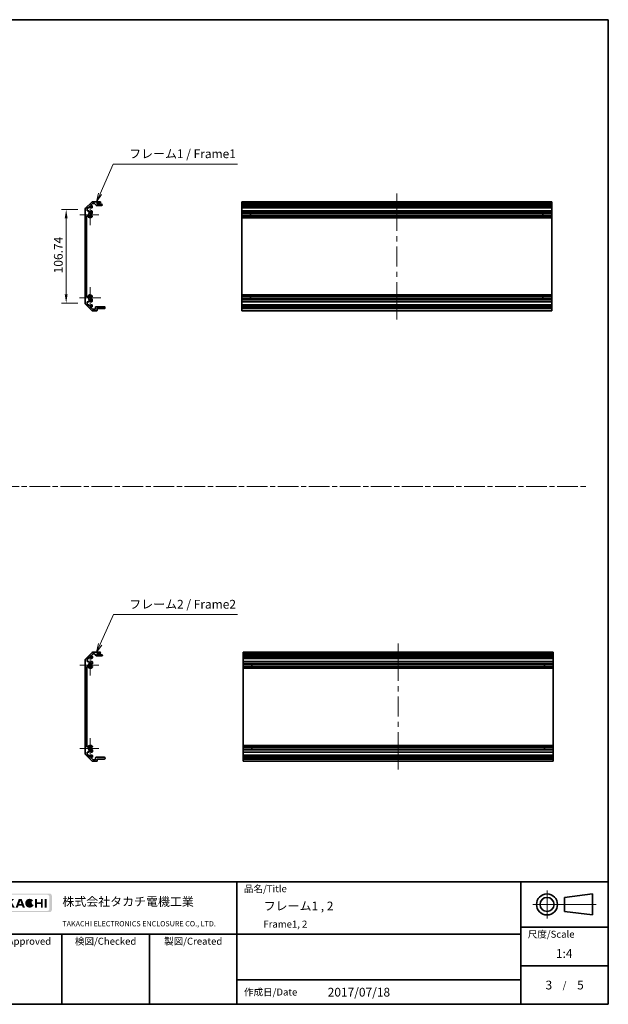
# Model space of a CAD drawing. Units: millimetres. Extents: x 0 to 10011, y -38 to 1686.
# Drawn here: x 5408 to 6081, y 0 to 1124 of the extents above; entities that cross this region are included whole.
import ezdxf
from ezdxf.enums import TextEntityAlignment as Align

# ---------------------------------------------------------------- set-up
doc = ezdxf.new("R2010")
doc.units = ezdxf.units.MM
doc.header["$LTSCALE"] = 5.5
doc.linetypes.add('CHAIN', pattern=[0.3543, 0.2362, -0.0295, 0.0591, -0.0295])
doc.layers.get('Defpoints').update_dxf_attribs({"lineweight": 25})
for name, color, linetype, lineweight in [('Border (ISO)', 7, 'Continuous', 35), ('Center Mark (ISO)', 131, 'Continuous', 18), ('Centerline (ISO)', 131, 'Continuous', 18), ('Dimension (ISO)', 7, 'Continuous', 18), ('Dimension (ISO) @ 1', 7, 'Continuous', 18), ('Hatch (ISO)', 1, 'Continuous', 18), ('Sketch Geometry (ISO)', 7, 'Continuous', 18), ('Symbol (ISO)', 7, 'Continuous', 18), ('Title (ISO)', 7, 'Continuous', 35), ('Visible (ISO)', 7, 'Continuous', 35), ('Visible Narrow (ISO)', 7, 'Continuous', 25)]:
    doc.layers.add(name, color=color, linetype=linetype, lineweight=lineweight)
doc.styles.add('Note Text (TK)', font='MS PGothic.ttf')
doc.styles.add('文字スタイル67', font='arial.ttf')
doc.dimstyles.new('Default - Method 1b (TK)', dxfattribs={"dimscale": 5.5, "dimtxt": 2.5, "dimasz": 2.5, "dimexe": 1, "dimexo": 1.5, "dimgap": 1, "dimtad": 1, "dimtoh": 1, "dimrnd": 1e-08, "dimdsep": 46, "dimtxsty": 'Note Text (TK)', "dimcen": 0.09, "dimdle": 5, "dimclrd": 100, "dimclre": 100, "dimclrt": 7, "dimadec": 1, "dimazin": 1, "dimtfac": 1, "dimtmove": 0, "dimatfit": 3, "dimfxl": 0, "dimtolj": 1, "dimlwd": -1, "dimlwe": -1, "dimarcsym": 0})

# ---------------------------------------------------------------- blocks, each defined once
blk = doc.blocks.new('図面枠 tk図枠')
at = {"layer": 'Border (ISO)'}
for p, q in [((14.5, 289), (405.5, 289)), ((14.5, 289), (14.5, 8)), ((405.5, 289), (405.5, 8)), ((14.5, 8), (405.5, 8))]:
    blk.add_line(p, q, dxfattribs=at)
blk = doc.blocks.new('表題欄 tk表題欄')
at = {"layer": 'Hatch (ISO)'}
h = blk.add_hatch(color=256, dxfattribs=at)
edge = h.paths.add_edge_path(flags=0)
edge.add_arc((95.58, 236.3), 0.596, 270, 360)
edge.add_line((96.17, 236.3), (96.17, 239.71))
edge.add_arc((95.58, 239.71), 0.596, 0, 90)
edge.add_line((95.58, 240.31), (79.14, 240.31))
edge.add_arc((79.14, 239.71), 0.596, 90, 180)
edge.add_line((78.54, 239.71), (78.54, 236.3))
edge.add_arc((79.14, 236.3), 0.596, 180, 270)
edge.add_line((79.14, 235.7), (95.58, 235.7))
edge = h.paths.add_edge_path()
edge.add_line((77.84, 239.96), (77.84, 236.05))
edge.add_arc((78.54, 236.05), 0.702, 180, 270)
edge.add_line((78.54, 235.35), (96.17, 235.35))
edge.add_arc((96.17, 236.05), 0.702, 270, 360)
edge.add_line((96.87, 236.05), (96.87, 239.96))
edge.add_arc((96.17, 239.96), 0.702, 0, 90)
edge.add_line((96.17, 240.66), (78.54, 240.66))
edge.add_arc((78.54, 239.96), 0.702, 90, 180)
for points in [[(79.07, 239.15), (79.07, 238.66), (79.92, 238.66), (79.92, 236.66), (80.51, 236.66), (80.51, 238.66), (81.36, 238.66), (81.36, 239.15)], [(85.68, 236.66), (84.94, 237.89), (84.42, 237.32), (84.42, 236.66), (83.9, 236.66), (83.9, 239.15), (84.42, 239.15), (84.42, 238.1), (85.39, 239.15), (86.11, 239.15), (85.32, 238.3), (86.3, 236.66)], [(92.09, 239.15), (92.09, 236.66), (92.61, 236.66), (92.61, 237.66), (93.77, 237.66), (93.77, 236.66), (94.29, 236.66), (94.29, 239.15), (93.77, 239.15), (93.77, 238.15), (92.61, 238.15), (92.61, 239.15)], [(94.84, 239.15), (94.84, 236.66), (95.36, 236.66), (95.36, 239.15)]]:
    blk.add_hatch(color=256, dxfattribs=at).paths.add_polyline_path(points)
h = blk.add_hatch(color=256, dxfattribs=at)
h.paths.add_polyline_path([(82.59, 237.71), (81.95, 237.71), (82.27, 238.58)], flags=0)
h.paths.add_polyline_path([(82.78, 237.2), (81.76, 237.2), (81.57, 236.66), (80.95, 236.66), (81.86, 239.15), (82.68, 239.15), (83.59, 236.66), (82.98, 236.66)])
h = blk.add_hatch(color=256, dxfattribs=at)
h.paths.add_polyline_path([(87.53, 237.71), (88.16, 237.71), (87.85, 238.58)], flags=0)
h.paths.add_polyline_path([(87.14, 236.66), (87.34, 237.2), (88.35, 237.2), (88.55, 236.66), (89.17, 236.66), (88.25, 239.15), (87.44, 239.15), (86.52, 236.66)])
h = blk.add_hatch(color=256, dxfattribs=at)
edge = h.paths.add_edge_path()
edge.add_arc((90.52, 237.9), 1.27, 38.5505, 336.582)
edge.add_line((91.69, 237.4), (91.17, 237.62))
edge.add_ellipse((90.52, 237.9), major_axis=(0, -0.8), ratio=0.867347, start_angle=124.651, end_angle=429.4109, ccw=False)
edge.add_line((91.09, 238.36), (91.52, 238.7))
at = {"layer": 'Title (ISO)'}
for p, q in [((74.71, 244.05), (255.71, 244.05)), ((74.71, 209.05), (74.71, 244.05)), ((149.71, 244.05), (149.71, 209.05)), ((230.71, 244.05), (230.71, 209.05)), ((255.71, 244.05), (255.71, 209.05)), ((243.21, 239.55), (251.21, 240.55)), ((243.21, 239.55), (243.21, 235.55)), ((251.21, 234.55), (251.21, 240.55)), ((243.21, 235.55), (251.21, 234.55)), ((230.71, 231.05), (255.71, 231.05)), ((74.71, 229.05), (230.71, 229.05)), ((99.71, 229.05), (99.71, 209.05)), ((124.71, 229.05), (124.71, 209.05)), ((230.71, 220.05), (255.71, 220.05)), ((149.71, 216.05), (230.71, 216.05)), ((255.71, 209.05), (74.71, 209.05))]:
    blk.add_line(p, q, dxfattribs=at)
at = {"layer": 'Title (ISO)', "color": 4, "linetype": 'CHAIN', "lineweight": 18, "ltscale": 8.88956}
blk.add_line((238.21, 241.55), (238.21, 233.55), dxfattribs=at)
at = {"layer": 'Title (ISO)', "color": 4, "linetype": 'CHAIN', "lineweight": 18, "ltscale": 20.001633}
blk.add_line((252.21, 237.55), (234.21, 237.55), dxfattribs=at)
at = {"layer": 'Title (ISO)'}
for radius in [3, 2]:
    blk.add_circle((238.21, 237.55), radius, dxfattribs=at)
at = {"layer": 'Title (ISO)', "color": 1, "char_height": 2, "line_spacing_factor": 1.5, "style": 'Note Text (TK)'}
for s, insert, width, attachment_point in [('\\fＭＳ Ｐゴシック|b0|i0;品名/Title', (151.71, 242.05), 13.0643, 4), ('\\fＭＳ Ｐゴシック|b0|i0;承認/Approved', (87.21, 227.05), 19.3216, 5), ('\\fＭＳ Ｐゴシック|b0|i0;検図/Checked', (112.21, 227.05), 18.3275, 5), ('\\fＭＳ Ｐゴシック|b0|i0;製図/Created', (137.21, 227.05), 17.4737, 5), ('\\fＭＳ Ｐゴシック|b0|i0;尺度/Scale', (232.71, 229.05), 14.3392, 4), ('\\fＭＳ Ｐゴシック|b0|i0;作成日/Date', (151.71, 212.55), 16.3977, 4)]:
    blk.add_mtext(s, dxfattribs=dict(at, insert=insert, width=width, attachment_point=attachment_point))
at = {"layer": 'Title (ISO)', "color": 7, "line_spacing_factor": 1.5, "style": 'Note Text (TK)'}
for s, insert, char_height, attachment_point in [('株式会社タカチ電機工業', (99.87, 238.05), 2.5, 4), ('\\fＭＳ Ｐゴシック|b0|i0;/', (243.21, 214.55), 2, 5)]:
    blk.add_mtext(s, dxfattribs=dict(at, insert=insert, char_height=char_height, attachment_point=attachment_point))
at = {"layer": 'Title (ISO)', "color": 7, "insert": (99.87, 232.05), "char_height": 1.4986, "width": 48.1688, "attachment_point": 4, "line_spacing_factor": 1.5, "style": 'Note Text (TK)'}
blk.add_mtext('\\fArial|b0|i0;TAKACHI ELECTRONICS ENCLOSURE CO., LTD.', dxfattribs=at)
at = {"layer": 'Title (ISO)', "color": 7}
for tag, p, height, style in [('<品名>_001', (157.03, 235.58), 2.5, 'Note Text (TK)'), ('<Title>_001', (157.44, 230.55), 2, '文字スタイル67'), ('作成日_001', (175.6, 211.26), 2.5, 'Note Text (TK)'), ('<ページ_No.>_001', (238.1, 213.3), 2.5, 'Note Text (TK)'), ('<総ページ数>_001', (246.8, 213.3), 2.5, 'Note Text (TK)')]:
    blk.add_attdef(tag, p, '', height=height, dxfattribs=dict(at, style=style))
at = {"layer": 'Title (ISO)', "color": 7, "style": 'Note Text (TK)'}
for tag, p in [('<尺度>', (243.21, 223.55)), ('<承認>', (87.21, 217.05))]:
    blk.add_attdef(tag, text='', height=2.5, dxfattribs=at).set_placement(p, align=Align.MIDDLE_CENTER)
blk = doc.blocks.new('引出線注記2')
at = {"layer": 'Symbol (ISO)', "color": 100}
for p, q in [((260.42, 239.3), (264.2, 247.76)), ((264.2, 247.76), (268.51, 247.76)), ((268.51, 247.76), (299.62, 247.76)), ((259.96, 239.51), (259.4, 237.02)), ((260.42, 239.3), (259.4, 237.02)), ((259.4, 237.02), (260.87, 239.1))]:
    blk.add_line(p, q, dxfattribs=at)
at = {"layer": 'Symbol (ISO)', "color": 7, "insert": (268.72, 248.7), "char_height": 2.5, "attachment_point": 7, "line_spacing_factor": 1.875, "style": 'Note Text (TK)'}
blk.add_mtext('フレーム1 / Frame1', dxfattribs=at)
blk = doc.blocks.new('*D52')
at = {"layer": 'Defpoints', "color": 0, "transparency": 16777216}
for p in [(5461.5, 907.3), (5483.1, 907.3), (5483.1, 800.5)]:
    blk.add_point(p, dxfattribs=at)
at = {"layer": 'Dimension (ISO)', "color": 100, "transparency": 16777216}
for p, q in [((5474.8, 907.3), (5456, 907.3)), ((5461.5, 810.5), (5461.5, 897.3)), ((5474.8, 800.5), (5456, 800.5))]:
    blk.add_line(p, q, dxfattribs=at)
for points in [[(5459.8, 897.3), (5463.1, 897.3), (5461.5, 907.3)], [(5459.8, 810.5), (5463.1, 810.5), (5461.5, 800.5)]]:
    blk.add_solid(points, dxfattribs=at)
at = {"layer": 'Dimension (ISO)', "color": 7, "transparency": 16777216, "insert": (5452.5, 834.5), "char_height": 10, "attachment_point": 4, "rotation": 90, "style": 'Note Text (TK)'}
blk.add_mtext('\\A1;106.74', dxfattribs=at)
blk = doc.blocks.new('引出線注記4')
at = {"layer": 'Symbol (ISO)', "color": 100}
for p, q in [((260.45, 110.74), (264.23, 119.2)), ((264.23, 119.2), (268.54, 119.2)), ((268.54, 119.2), (299.65, 119.2)), ((259.99, 110.95), (259.42, 108.46)), ((260.45, 110.74), (259.42, 108.46)), ((259.42, 108.46), (260.9, 110.54))]:
    blk.add_line(p, q, dxfattribs=at)
at = {"layer": 'Symbol (ISO)', "color": 7, "insert": (268.75, 120.14), "char_height": 2.5, "attachment_point": 7, "style": 'Note Text (TK)'}
blk.add_mtext('フレーム2 / Frame2', dxfattribs=at)

msp = doc.modelspace()

# ---------------------------------------------------------------- linework, layer by layer
at = {"layer": 'Center Mark (ISO)', "linetype": 'Continuous'}
for p, q in [((5488.7732, 901.3809), (5488.7732, 913.1809)), ((5488.7732, 901.3809), (5476.9732, 901.3809)), ((5488.7732, 901.3809), (5498.7732, 901.3809)), ((5488.7732, 901.3809), (5488.7732, 889.5809)), ((5488.7732, 806.3809), (5488.7732, 818.5599)), ((5488.7732, 806.3809), (5476.5942, 806.3809)), ((5488.7732, 806.3809), (5500.9522, 806.3809)), ((5488.7732, 806.3809), (5488.7732, 794.2019)), ((5488.885, 387.1406), (5488.885, 398.9406)), ((5488.885, 387.1406), (5477.085, 387.1406)), ((5488.885, 387.1406), (5498.885, 387.1406)), ((5488.885, 387.1406), (5488.885, 375.3406)), ((5488.885, 292.1406), (5488.885, 303.9406)), ((5488.885, 292.1406), (5477.085, 292.1406)), ((5488.885, 292.1406), (5498.885, 292.1406)), ((5488.885, 292.1406), (5488.885, 280.3406))]:
    msp.add_line(p, q, dxfattribs=at)
at = {"layer": 'Centerline (ISO)'}
for p, q in [((5838.8989, 915.5809), (5838.8989, 925.5809)), ((5838.8989, 915.5809), (5838.8989, 905.5809)), ((5838.8989, 791.6809), (5838.8989, 801.6809)), ((5838.8989, 791.6809), (5838.8989, 781.6809)), ((5840.5614, 401.8406), (5840.5614, 411.8406)), ((5840.5614, 401.8406), (5840.5614, 391.8406)), ((5840.5614, 277.9406), (5840.5614, 287.9406)), ((5840.5614, 277.9406), (5840.5614, 267.9406))]:
    msp.add_line(p, q, dxfattribs=at)
at = {"layer": 'Centerline (ISO)', "linetype": 'Continuous'}
for p, q in [((5838.8989, 905.5809), (5838.8989, 882.9475)), ((5838.8989, 876.9475), (5838.8989, 870.9475)), ((5838.8989, 864.9475), (5838.8989, 842.3142)), ((5838.8989, 836.3142), (5838.8989, 830.3142)), ((5838.8989, 824.3142), (5838.8989, 801.6809)), ((5840.5614, 391.8406), (5840.5614, 369.2072)), ((5840.5614, 363.2072), (5840.5614, 357.2072)), ((5840.5614, 351.2072), (5840.5614, 328.5739)), ((5840.5614, 322.5739), (5840.5614, 316.5739)), ((5840.5614, 310.5739), (5840.5614, 287.9406))]:
    msp.add_line(p, q, dxfattribs=at)
at = {"layer": 'Sketch Geometry (ISO)', "color": 4, "linetype": 'CHAIN', "ltscale": 18.194183}
msp.add_line((4533.1006, 591.2179), (6055.5939, 591.2179), dxfattribs=at)
at = {"layer": 'Visible (ISO)'}
for p, q in [((5483.659, 908.6667), (5490.4874, 915.4951)), ((5487.2232, 910.4809), (5487.2232, 909.0809)), ((5490.0232, 910.4809), (5487.2232, 910.4809)), ((5490.0232, 909.0809), (5490.0232, 910.4809)), ((5491.6724, 914.1344), (5490.1224, 912.5844)), ((5490.4759, 911.7309), (5490.7732, 911.7309)), ((5491.2732, 911.2309), (5491.2732, 909.5809)), ((5491.9016, 916.0809), (5500.2732, 916.0809)), ((5493.5487, 914.2809), (5492.0259, 914.2809)), ((5495.6241, 912.1987), (5493.9224, 914.1131)), ((5502.2732, 912.0309), (5495.9978, 912.0309)), ((5496.7732, 914.8809), (5496.7732, 913.2309)), ((5500.2732, 914.8809), (5496.7732, 914.8809)), ((5496.7732, 913.2309), (5502.2732, 913.2309)), ((5500.7732, 915.5809), (5500.7732, 915.3809)), ((5502.7732, 912.7309), (5502.7732, 912.5309)), ((5661.8989, 916.0809), (6015.8989, 916.0809)), ((5661.8989, 915.5809), (5661.8989, 916.0809)), ((5661.8989, 915.5809), (5661.8989, 915.3809)), ((5661.8989, 914.8809), (5661.8989, 915.3809)), ((5661.8989, 914.8809), (5661.8989, 913.2309)), ((5661.8989, 914.8809), (6015.8989, 914.8809)), ((5661.8989, 913.2309), (6015.8989, 913.2309)), ((5661.8989, 912.7309), (5661.8989, 913.2309)), ((5661.8989, 912.7309), (5661.8989, 912.5309)), ((5661.8989, 912.0309), (5661.8989, 912.5309)), ((5661.8989, 912.0309), (5661.8989, 911.7309)), ((5661.8989, 912.0309), (6015.8989, 912.0309)), ((5661.8989, 911.7309), (6015.8989, 911.7309)), ((5661.8989, 911.2309), (5661.8989, 911.7309)), ((5661.8989, 911.2309), (5661.8989, 909.5809)), ((6015.8989, 916.0809), (6015.8989, 915.5809)), ((6015.8989, 915.3809), (6015.8989, 915.5809)), ((6015.8989, 915.3809), (6015.8989, 914.8809)), ((6015.8989, 913.2309), (6015.8989, 914.8809)), ((6015.8989, 913.2309), (6015.8989, 912.7309)), ((6015.8989, 912.5309), (6015.8989, 912.7309)), ((6015.8989, 912.5309), (6015.8989, 912.0309)), ((6015.8989, 911.7309), (6015.8989, 912.0309)), ((6015.8989, 911.7309), (6015.8989, 911.2309)), ((6015.8989, 909.5809), (6015.8989, 911.2309)), ((5483.0732, 800.5093), (5483.0732, 907.2525)), ((5484.8732, 899.4711), (5484.8732, 808.2906)), ((5485.5232, 909.0809), (5485.5232, 905.6809)), ((5487.2232, 909.0809), (5485.5232, 909.0809)), ((5485.5232, 905.6809), (5487.2232, 905.6809)), ((5487.2232, 905.6809), (5487.2232, 904.2809)), ((5487.2232, 904.2809), (5490.0232, 904.2809)), ((5490.7732, 909.0809), (5490.0232, 909.0809)), ((5490.0232, 905.6809), (5490.7732, 905.6809)), ((5490.0232, 904.2809), (5490.0232, 905.6809)), ((5491.2732, 905.1809), (5491.2732, 903.0536)), ((5491.2732, 899.7082), (5491.2733, 899.194)), ((5661.8989, 909.0809), (5661.8989, 909.5809)), ((5661.8989, 909.0809), (5661.8989, 905.6809)), ((5661.8989, 909.0809), (6015.8989, 909.0809)), ((5661.8989, 905.6809), (6015.8989, 905.6809)), ((5661.8989, 905.1809), (5661.8989, 905.6809)), ((5661.8989, 905.1809), (5661.8989, 903.0536)), ((5661.8989, 903.0536), (6015.8989, 903.0536)), ((5661.8989, 902.5106), (5661.8989, 903.0536)), ((5661.8989, 902.5106), (5661.8989, 900.2511)), ((5661.8989, 902.5106), (6015.8989, 902.5106)), ((5661.8989, 899.7082), (5661.8989, 900.2511)), ((5661.8989, 900.2511), (6015.8989, 900.2511)), ((5661.8989, 899.7082), (6015.8989, 899.7082)), ((5661.8989, 899.7082), (5661.8989, 899.194)), ((5671.8989, 900.2427), (5671.8989, 902.519)), ((6005.8989, 902.519), (6005.8989, 900.2427)), ((6015.8989, 909.5809), (6015.8989, 909.0809)), ((6015.8989, 905.6809), (6015.8989, 909.0809)), ((6015.8989, 905.6809), (6015.8989, 905.1809)), ((6015.8989, 903.0536), (6015.8989, 905.1809)), ((6015.8989, 903.0536), (6015.8989, 902.5106)), ((6015.8989, 900.2511), (6015.8989, 902.5106)), ((6015.8989, 900.2511), (6015.8989, 899.7082)), ((6015.8989, 899.194), (6015.8989, 899.7082)), ((5661.8989, 899.194), (6015.8989, 899.194)), ((5661.8989, 898.8573), (5661.8989, 899.194)), ((5661.8989, 897.9808), (5661.8989, 898.8573)), ((5661.8989, 897.9808), (5661.8989, 809.781)), ((5661.8989, 897.9808), (6015.8989, 897.9808)), ((6015.8989, 899.194), (6015.8989, 898.8573)), ((6015.8989, 898.8573), (6015.8989, 897.9808)), ((6015.8989, 809.781), (6015.8989, 897.9808)), ((5661.8989, 808.9045), (5661.8989, 809.781)), ((5661.8989, 809.781), (6015.8989, 809.781)), ((6015.8989, 809.781), (6015.8989, 808.9045)), ((5490.4874, 792.2667), (5483.659, 799.0951)), ((5485.5232, 802.0809), (5485.5232, 798.6809)), ((5487.2232, 802.0809), (5485.5232, 802.0809)), ((5485.5232, 798.6809), (5487.2232, 798.6809)), ((5487.2232, 803.4809), (5487.2232, 802.0809)), ((5490.0232, 803.4809), (5487.2232, 803.4809)), ((5487.2232, 798.6809), (5487.2232, 797.2809)), ((5490.0232, 802.0809), (5490.0232, 803.4809)), ((5490.7732, 802.0809), (5490.0232, 802.0809)), ((5490.0232, 798.6809), (5490.7732, 798.6809)), ((5490.0232, 797.2809), (5490.0232, 798.6809)), ((5491.2733, 808.5677), (5491.2732, 808.0536)), ((5491.2732, 804.7082), (5491.2732, 802.5809)), ((5491.2732, 798.1809), (5491.2732, 796.5309)), ((5661.8989, 808.5677), (5661.8989, 808.9045)), ((5661.8989, 808.5677), (6015.8989, 808.5677)), ((5661.8989, 808.5677), (5661.8989, 808.0536)), ((5661.8989, 808.0536), (6015.8989, 808.0536)), ((5661.8989, 807.5106), (5661.8989, 808.0536)), ((5661.8989, 807.5106), (5661.8989, 805.2511)), ((5661.8989, 807.5106), (6015.8989, 807.5106)), ((5661.8989, 804.7082), (5661.8989, 805.2511)), ((5661.8989, 805.2511), (6015.8989, 805.2511)), ((5661.8989, 804.7082), (6015.8989, 804.7082)), ((5661.8989, 804.7082), (5661.8989, 802.5809)), ((5661.8989, 802.0809), (5661.8989, 802.5809)), ((5661.8989, 802.0809), (5661.8989, 798.6809)), ((5661.8989, 802.0809), (6015.8989, 802.0809)), ((5661.8989, 798.6809), (6015.8989, 798.6809)), ((5661.8989, 798.1809), (5661.8989, 798.6809)), ((5661.8989, 798.1809), (5661.8989, 796.5309)), ((5671.8989, 805.2427), (5671.8989, 807.519)), ((6005.8989, 807.519), (6005.8989, 805.2427)), ((6015.8989, 808.9045), (6015.8989, 808.5677)), ((6015.8989, 808.0536), (6015.8989, 808.5677)), ((6015.8989, 808.0536), (6015.8989, 807.5106)), ((6015.8989, 805.2511), (6015.8989, 807.5106)), ((6015.8989, 805.2511), (6015.8989, 804.7082)), ((6015.8989, 802.5809), (6015.8989, 804.7082)), ((6015.8989, 802.5809), (6015.8989, 802.0809)), ((6015.8989, 798.6809), (6015.8989, 802.0809)), ((6015.8989, 798.6809), (6015.8989, 798.1809)), ((6015.8989, 796.5309), (6015.8989, 798.1809)), ((5487.2232, 797.2809), (5490.0232, 797.2809)), ((5490.1224, 795.1773), (5491.6724, 793.6273)), ((5490.7732, 796.0309), (5490.4759, 796.0309)), ((5496.2732, 791.6809), (5491.9016, 791.6809)), ((5492.0259, 793.4809), (5494.4732, 793.4809)), ((5494.9732, 793.9809), (5494.9732, 795.6809)), ((5495.4732, 796.1809), (5505.2732, 796.1809)), ((5496.7732, 794.1809), (5496.7732, 792.1809)), ((5505.2732, 794.1809), (5496.7732, 794.1809)), ((5505.7732, 795.6809), (5505.7732, 794.6809)), ((5661.8989, 796.1809), (5661.8989, 796.5309)), ((5661.8989, 796.1809), (6015.8989, 796.1809)), ((5661.8989, 795.6809), (5661.8989, 796.1809)), ((5661.8989, 795.6809), (5661.8989, 794.6809)), ((5661.8989, 794.1809), (5661.8989, 794.6809)), ((5661.8989, 794.1809), (5661.8989, 792.1809)), ((5661.8989, 794.1809), (6015.8989, 794.1809)), ((5661.8989, 791.6809), (5661.8989, 792.1809)), ((5661.8989, 791.6809), (6015.8989, 791.6809)), ((6015.8989, 796.5309), (6015.8989, 796.1809)), ((6015.8989, 796.1809), (6015.8989, 795.6809)), ((6015.8989, 794.6809), (6015.8989, 795.6809)), ((6015.8989, 794.6809), (6015.8989, 794.1809)), ((6015.8989, 792.1809), (6015.8989, 794.1809)), ((6015.8989, 792.1809), (6015.8989, 791.6809)), ((5483.7708, 394.4264), (5490.5992, 401.2548)), ((5485.635, 394.8406), (5485.635, 391.4406)), ((5487.335, 394.8406), (5485.635, 394.8406)), ((5487.335, 396.2406), (5487.335, 394.8406)), ((5490.135, 396.2406), (5487.335, 396.2406)), ((5490.135, 394.8406), (5490.135, 396.2406)), ((5490.885, 394.8406), (5490.135, 394.8406)), ((5491.7841, 399.8941), (5490.2341, 398.3441)), ((5490.5877, 397.4906), (5490.885, 397.4906)), ((5491.385, 396.9906), (5491.385, 395.3406)), ((5492.0134, 401.8406), (5500.385, 401.8406)), ((5493.6604, 400.0406), (5492.1377, 400.0406)), ((5495.7358, 397.9584), (5494.0341, 399.8727)), ((5502.385, 397.7906), (5496.1095, 397.7906)), ((5496.885, 400.6406), (5496.885, 398.9906)), ((5500.385, 400.6406), (5496.885, 400.6406)), ((5496.885, 398.9906), (5502.385, 398.9906)), ((5500.885, 401.3406), (5500.885, 401.1406)), ((5502.885, 398.4906), (5502.885, 398.2906)), ((5663.5614, 401.8406), (6017.5614, 401.8406)), ((5663.5614, 401.3406), (5663.5614, 401.8406)), ((5663.5614, 401.3406), (5663.5614, 401.1406)), ((5663.5614, 400.6406), (5663.5614, 401.1406)), ((5663.5614, 400.6406), (5663.5614, 398.9906)), ((5663.5614, 400.6406), (6017.5614, 400.6406)), ((5663.5614, 398.9906), (6017.5614, 398.9906)), ((5663.5614, 398.4906), (5663.5614, 398.9906)), ((5663.5614, 398.4906), (5663.5614, 398.2906)), ((5663.5614, 397.7906), (5663.5614, 398.2906)), ((5663.5614, 397.7906), (5663.5614, 397.4906)), ((5663.5614, 397.7906), (6017.5614, 397.7906)), ((5663.5614, 397.4906), (6017.5614, 397.4906)), ((5663.5614, 396.9906), (5663.5614, 397.4906)), ((5663.5614, 396.9906), (5663.5614, 395.3406)), ((5663.5614, 394.8406), (5663.5614, 395.3406)), ((5663.5614, 394.8406), (5663.5614, 391.4406)), ((5663.5614, 394.8406), (6017.5614, 394.8406)), ((6017.5614, 401.8406), (6017.5614, 401.3406)), ((6017.5614, 401.1406), (6017.5614, 401.3406)), ((6017.5614, 401.1406), (6017.5614, 400.6406)), ((6017.5614, 398.9906), (6017.5614, 400.6406)), ((6017.5614, 398.9906), (6017.5614, 398.4906)), ((6017.5614, 398.2906), (6017.5614, 398.4906)), ((6017.5614, 398.2906), (6017.5614, 397.7906)), ((6017.5614, 397.4906), (6017.5614, 397.7906)), ((6017.5614, 397.4906), (6017.5614, 396.9906)), ((6017.5614, 395.3406), (6017.5614, 396.9906)), ((6017.5614, 395.3406), (6017.5614, 394.8406)), ((6017.5614, 391.4406), (6017.5614, 394.8406)), ((5483.185, 286.269), (5483.185, 393.0121)), ((5484.985, 385.2308), (5484.985, 294.0503)), ((5485.635, 391.4406), (5487.335, 391.4406)), ((5487.335, 391.4406), (5487.335, 390.0406)), ((5487.335, 390.0406), (5490.135, 390.0406)), ((5490.135, 391.4406), (5490.885, 391.4406)), ((5490.135, 390.0406), (5490.135, 391.4406)), ((5491.385, 390.9406), (5491.385, 388.8132)), ((5491.385, 385.4679), (5491.3851, 384.9537)), ((5663.5614, 391.4406), (6017.5614, 391.4406)), ((5663.5614, 390.9406), (5663.5614, 391.4406)), ((5663.5614, 390.9406), (5663.5614, 388.8132)), ((5663.5614, 388.8132), (6017.5614, 388.8132)), ((5663.5614, 388.2703), (5663.5614, 388.8132)), ((5663.5614, 388.2703), (5663.5614, 386.0108)), ((5663.5614, 388.2703), (6017.5614, 388.2703)), ((5663.5614, 385.4679), (5663.5614, 386.0108)), ((5663.5614, 386.0108), (6017.5614, 386.0108)), ((5663.5614, 385.4679), (6017.5614, 385.4679)), ((5663.5614, 385.4679), (5663.5614, 384.9537)), ((5663.5614, 384.9537), (6017.5614, 384.9537)), ((5663.5614, 384.617), (5663.5614, 384.9537)), ((5663.5614, 383.7405), (5663.5614, 384.617)), ((5663.5614, 383.7405), (5663.5614, 295.5407)), ((5663.5614, 383.7405), (6017.5614, 383.7405)), ((5673.5614, 386.0024), (5673.5614, 388.2787)), ((6007.5614, 388.2787), (6007.5614, 386.0024)), ((6017.5614, 391.4406), (6017.5614, 390.9406)), ((6017.5614, 388.8132), (6017.5614, 390.9406)), ((6017.5614, 388.8132), (6017.5614, 388.2703)), ((6017.5614, 386.0108), (6017.5614, 388.2703)), ((6017.5614, 386.0108), (6017.5614, 385.4679)), ((6017.5614, 384.9537), (6017.5614, 385.4679)), ((6017.5614, 384.9537), (6017.5614, 384.617)), ((6017.5614, 384.617), (6017.5614, 383.7405)), ((6017.5614, 295.5407), (6017.5614, 383.7405)), ((5491.3851, 294.3274), (5491.385, 293.8132)), ((5663.5614, 294.6642), (5663.5614, 295.5407)), ((5663.5614, 295.5407), (6017.5614, 295.5407)), ((5663.5614, 294.3274), (5663.5614, 294.6642)), ((5663.5614, 294.3274), (6017.5614, 294.3274)), ((5663.5614, 294.3274), (5663.5614, 293.8132)), ((5663.5614, 293.8132), (6017.5614, 293.8132)), ((5663.5614, 293.2703), (5663.5614, 293.8132)), ((5663.5614, 293.2703), (5663.5614, 291.0108)), ((5663.5614, 293.2703), (6017.5614, 293.2703)), ((5673.5614, 291.0024), (5673.5614, 293.2787)), ((6007.5614, 293.2787), (6007.5614, 291.0024)), ((6017.5614, 295.5407), (6017.5614, 294.6642)), ((6017.5614, 294.6642), (6017.5614, 294.3274)), ((6017.5614, 293.8132), (6017.5614, 294.3274)), ((6017.5614, 293.8132), (6017.5614, 293.2703)), ((6017.5614, 291.0108), (6017.5614, 293.2703)), ((5490.5992, 278.0264), (5483.7708, 284.8548)), ((5485.635, 287.8406), (5485.635, 284.4406)), ((5487.335, 287.8406), (5485.635, 287.8406)), ((5485.635, 284.4406), (5487.335, 284.4406)), ((5487.335, 289.2406), (5487.335, 287.8406)), ((5490.135, 289.2406), (5487.335, 289.2406)), ((5487.335, 284.4406), (5487.335, 283.0406)), ((5487.335, 283.0406), (5490.135, 283.0406)), ((5490.135, 287.8406), (5490.135, 289.2406)), ((5490.885, 287.8406), (5490.135, 287.8406)), ((5490.135, 284.4406), (5490.885, 284.4406)), ((5490.135, 283.0406), (5490.135, 284.4406)), ((5490.885, 281.7906), (5490.5877, 281.7906)), ((5491.385, 290.4679), (5491.385, 288.3406)), ((5491.385, 283.9406), (5491.385, 282.2906)), ((5495.085, 279.7406), (5495.085, 281.4406)), ((5495.585, 281.9406), (5505.385, 281.9406)), ((5505.885, 281.4406), (5505.885, 280.4406)), ((5663.5614, 290.4679), (5663.5614, 291.0108)), ((5663.5614, 291.0108), (6017.5614, 291.0108)), ((5663.5614, 290.4679), (6017.5614, 290.4679)), ((5663.5614, 290.4679), (5663.5614, 288.3406)), ((5663.5614, 287.8406), (5663.5614, 288.3406)), ((5663.5614, 287.8406), (5663.5614, 284.4406)), ((5663.5614, 287.8406), (6017.5614, 287.8406)), ((5663.5614, 284.4406), (6017.5614, 284.4406)), ((5663.5614, 283.9406), (5663.5614, 284.4406)), ((5663.5614, 283.9406), (5663.5614, 282.2906)), ((5663.5614, 281.9406), (5663.5614, 282.2906)), ((5663.5614, 281.9406), (6017.5614, 281.9406)), ((5663.5614, 281.4406), (5663.5614, 281.9406)), ((5663.5614, 281.4406), (5663.5614, 280.4406)), ((6017.5614, 291.0108), (6017.5614, 290.4679)), ((6017.5614, 288.3406), (6017.5614, 290.4679)), ((6017.5614, 288.3406), (6017.5614, 287.8406)), ((6017.5614, 284.4406), (6017.5614, 287.8406)), ((6017.5614, 284.4406), (6017.5614, 283.9406)), ((6017.5614, 282.2906), (6017.5614, 283.9406)), ((6017.5614, 282.2906), (6017.5614, 281.9406)), ((6017.5614, 281.9406), (6017.5614, 281.4406)), ((6017.5614, 280.4406), (6017.5614, 281.4406)), ((5490.2341, 280.937), (5491.7841, 279.387)), ((5496.385, 277.4406), (5492.0134, 277.4406)), ((5492.1377, 279.2406), (5494.585, 279.2406)), ((5496.885, 279.9406), (5496.885, 277.9406)), ((5505.385, 279.9406), (5496.885, 279.9406)), ((5663.5614, 279.9406), (5663.5614, 280.4406)), ((5663.5614, 279.9406), (5663.5614, 277.9406)), ((5663.5614, 279.9406), (6017.5614, 279.9406)), ((5663.5614, 277.4406), (5663.5614, 277.9406)), ((5663.5614, 277.4406), (6017.5614, 277.4406)), ((6017.5614, 280.4406), (6017.5614, 279.9406)), ((6017.5614, 277.9406), (6017.5614, 279.9406)), ((6017.5614, 277.9406), (6017.5614, 277.4406))]:
    msp.add_line(p, q, dxfattribs=at)
for centre, radius, start, end in [((5490.4759, 912.2309), 0.5, 135, 270), ((5491.9016, 914.0809), 2, 90, 135), ((5490.7732, 911.2309), 0.5, 0, 90), ((5492.0259, 913.7809), 0.5, 90, 135), ((5493.5487, 913.7809), 0.5, 41.6335393, 90), ((5495.9978, 912.5309), 0.5, 221.6335393, 270), ((5500.2732, 915.5809), 0.5, 0, 90), ((5500.2732, 915.3809), 0.5, 270, 0), ((5502.2732, 912.7309), 0.5, 0, 90), ((5502.2732, 912.5309), 0.5, 270, 0), ((5485.0732, 907.2525), 2, 135, 180), ((5485.373, 899.4711), 0.4997, 29.3205294, 180), ((5488.7732, 901.3809), 3.4001, 209.3205294, 312.0797869), ((5488.7732, 901.3809), 1.8, 47.9202131, 312.0797869), ((5490.5157, 903.3106), 0.8, 227.9202131, 341.2560988), ((5490.5157, 899.4511), 0.8, 18.7439012, 132.0797869), ((5490.7732, 909.5809), 0.5, 270, 0), ((5490.7732, 905.1809), 0.5, 0, 90), ((5490.5157, 899.4511), 0.8001, 312.0797869, 341.2560988), ((5488.7732, 806.3809), 3.4001, 47.9202131, 150.6794706), ((5485.0732, 800.5093), 2, 180, 225), ((5485.373, 808.2906), 0.4997, 180, 330.6794706), ((5488.7732, 806.3809), 1.8, 47.9202131, 312.0797869), ((5490.5157, 808.3106), 0.8, 227.9202131, 341.2560988), ((5490.5157, 804.4511), 0.8, 18.7439012, 132.0797869), ((5490.7732, 802.5809), 0.5, 270, 0), ((5490.7732, 798.1809), 0.5, 0, 90), ((5490.5157, 808.3106), 0.8001, 18.7439012, 47.9202131), ((5490.4759, 795.5309), 0.5, 90, 225), ((5491.9016, 793.6809), 2, 225, 270), ((5490.7732, 796.5309), 0.5, 270, 0), ((5492.0259, 793.9809), 0.5, 225, 270), ((5494.4732, 793.9809), 0.5, 270, 0), ((5495.4732, 795.6809), 0.5, 90, 180), ((5496.2732, 792.1809), 0.5, 270, 0), ((5505.2732, 795.6809), 0.5, 0, 90), ((5505.2732, 794.6809), 0.5, 270, 0), ((5485.185, 393.0121), 2, 135, 180), ((5490.5877, 397.9906), 0.5, 135, 270), ((5492.0134, 399.8406), 2, 90, 135), ((5490.885, 396.9906), 0.5, 0, 90), ((5490.885, 395.3406), 0.5, 270, 0), ((5492.1377, 399.5406), 0.5, 90, 135), ((5493.6604, 399.5406), 0.5, 41.6335393, 90), ((5496.1095, 398.2906), 0.5, 221.6335393, 270), ((5500.385, 401.3406), 0.5, 0, 90), ((5500.385, 401.1406), 0.5, 270, 0), ((5502.385, 398.4906), 0.5, 0, 90), ((5502.385, 398.2906), 0.5, 270, 0), ((5485.4847, 385.2308), 0.4997, 29.3205294, 180), ((5488.885, 387.1406), 3.4001, 209.3205294, 312.0797869), ((5488.885, 387.1406), 1.8, 47.9202131, 312.0797869), ((5490.6274, 389.0703), 0.8, 227.9202131, 341.2560988), ((5490.6274, 385.2108), 0.8, 18.7439012, 132.0797869), ((5490.885, 390.9406), 0.5, 0, 90), ((5490.6274, 385.2108), 0.8001, 312.0797869, 341.2560988), ((5485.4847, 294.0503), 0.4997, 180, 330.6794706), ((5488.885, 292.1406), 3.4001, 47.9202131, 150.6794706), ((5488.885, 292.1406), 1.8, 47.9202131, 312.0797869), ((5490.6274, 294.0703), 0.8, 227.9202131, 341.2560988), ((5490.6274, 294.0703), 0.8001, 18.7439012, 47.9202131), ((5485.185, 286.269), 2, 180, 225), ((5490.5877, 281.2906), 0.5, 90, 225), ((5490.6274, 290.2108), 0.8, 18.7439012, 132.0797869), ((5490.885, 288.3406), 0.5, 270, 0), ((5490.885, 283.9406), 0.5, 0, 90), ((5490.885, 282.2906), 0.5, 270, 0), ((5495.585, 281.4406), 0.5, 90, 180), ((5505.385, 281.4406), 0.5, 0, 90), ((5492.0134, 279.4406), 2, 225, 270), ((5492.1377, 279.7406), 0.5, 225, 270), ((5494.585, 279.7406), 0.5, 270, 0), ((5496.385, 277.9406), 0.5, 270, 0), ((5505.385, 280.4406), 0.5, 270, 0)]:
    msp.add_arc(centre, radius, start, end, dxfattribs=at)
at = {"layer": 'Visible Narrow (ISO)'}
for p, q in [((5661.8989, 915.5809), (6015.8989, 915.5809)), ((5661.8989, 915.3809), (6015.8989, 915.3809)), ((5661.8989, 912.7309), (6015.8989, 912.7309)), ((5661.8989, 912.5309), (6015.8989, 912.5309)), ((5661.8989, 911.2309), (6015.8989, 911.2309)), ((5661.8989, 909.5809), (6015.8989, 909.5809)), ((5661.8989, 905.1809), (6015.8989, 905.1809)), ((5661.8989, 902.519), (5671.8989, 902.519)), ((5671.8989, 900.2427), (5661.8989, 900.2427)), ((6005.8989, 902.519), (6015.8989, 902.519)), ((6015.8989, 900.2427), (6005.8989, 900.2427)), ((5661.8989, 898.8573), (6015.8989, 898.8573)), ((5661.8989, 808.9045), (6015.8989, 808.9045)), ((5661.8989, 807.519), (5671.8989, 807.519)), ((5671.8989, 805.2427), (5661.8989, 805.2427)), ((5661.8989, 802.5809), (6015.8989, 802.5809)), ((5661.8989, 798.1809), (6015.8989, 798.1809)), ((6005.8989, 807.519), (6015.8989, 807.519)), ((6015.8989, 805.2427), (6005.8989, 805.2427)), ((5661.8989, 796.5309), (6015.8989, 796.5309)), ((5661.8989, 795.6809), (6015.8989, 795.6809)), ((5661.8989, 794.6809), (6015.8989, 794.6809)), ((5661.8989, 792.1809), (6015.8989, 792.1809)), ((5663.5614, 401.3406), (6017.5614, 401.3406)), ((5663.5614, 401.1406), (6017.5614, 401.1406)), ((5663.5614, 398.4906), (6017.5614, 398.4906)), ((5663.5614, 398.2906), (6017.5614, 398.2906)), ((5663.5614, 396.9906), (6017.5614, 396.9906)), ((5663.5614, 395.3406), (6017.5614, 395.3406)), ((5663.5614, 390.9406), (6017.5614, 390.9406)), ((5663.5614, 388.2787), (5673.5614, 388.2787)), ((5673.5614, 386.0024), (5663.5614, 386.0024)), ((5663.5614, 384.617), (6017.5614, 384.617)), ((6007.5614, 388.2787), (6017.5614, 388.2787)), ((6017.5614, 386.0024), (6007.5614, 386.0024)), ((5663.5614, 294.6642), (6017.5614, 294.6642)), ((5663.5614, 293.2787), (5673.5614, 293.2787)), ((6007.5614, 293.2787), (6017.5614, 293.2787)), ((5673.5614, 291.0024), (5663.5614, 291.0024)), ((5663.5614, 288.3406), (6017.5614, 288.3406)), ((5663.5614, 283.9406), (6017.5614, 283.9406)), ((5663.5614, 282.2906), (6017.5614, 282.2906)), ((5663.5614, 281.4406), (6017.5614, 281.4406)), ((6017.5614, 291.0024), (6007.5614, 291.0024)), ((5663.5614, 280.4406), (6017.5614, 280.4406)), ((5663.5614, 277.9406), (6017.5614, 277.9406))]:
    msp.add_line(p, q, dxfattribs=at)
for centre in [(5488.7732, 901.3809), (5488.7732, 806.3809), (5488.885, 387.1406), (5488.885, 292.1406)]:
    msp.add_arc(centre, 2.179, 31.4888327, 328.5111673, dxfattribs=at)

# ---------------------------------------------------------------- block references
at = {"xscale": 4, "yscale": 4, "zscale": 4}
msp.add_blockref('図面枠 tk図枠', (4458.5, -32), dxfattribs=at)
ref = msp.add_blockref('表題欄 tk表題欄', (5057.6647, -836.211), dxfattribs=dict(xscale=4, yscale=4, zscale=4))
ref.add_attrib('<品名>_001', 'フレーム1 , 2', (5687.0227, 107.2273), dxfattribs={"layer": 'Title (ISO)', "color": 7, "height": 10, "style": 'Note Text (TK)'})
ref.add_attrib('<尺度>_001', '1:4', (6020.6705, 53), dxfattribs={"layer": 'Title (ISO)', "color": 7, "height": 10, "style": 'Note Text (TK)'})
ref.add_attrib('作成日_001', '2017/07/18', (5760.0795, 8.8295), dxfattribs={"layer": 'Title (ISO)', "color": 7, "height": 10, "style": 'Note Text (TK)'})
ref.add_attrib('<Title>_001', 'Frame1, 2', (5686.6664, 87.5498), dxfattribs={"layer": 'Title (ISO)', "color": 7, "height": 8, "style": '文字スタイル67'})
ref.add_attrib('<ページ_No.>_001', '3', (6008.8636, 17), dxfattribs={"layer": 'Title (ISO)', "color": 7, "height": 10, "style": 'Note Text (TK)'})
ref.add_attrib('<総ページ数>_001', '5', (6044.8636, 17), dxfattribs={"layer": 'Title (ISO)', "color": 7, "height": 10, "style": 'Note Text (TK)'})
at = {"layer": 'Symbol (ISO)', "xscale": 4, "yscale": 4, "zscale": 4}
for name in ['引出線注記2', '引出線注記4']:
    msp.add_blockref(name, (4458.5, -32), dxfattribs=at)

# ---------------------------------------------------------------- dimensions: what is measured, and where the dimension line sits
at = {"layer": 'Dimension (ISO) @ 1', "color": 100}
dim = msp.add_linear_dim(base=(5461.4586, 907.2525), p1=(5483.0732, 800.5093), p2=(5483.0732, 907.2525), angle=90, dimstyle='Default - Method 1b (TK)', override={"dimscale": 1, "dimtxt": 10, "dimasz": 10, "dimexe": 5.5, "dimexo": 8.25, "dimgap": 4, "dimtoh": 0, "dimdec": 2, "dimcen": 0.495, "dimtp": 0, "dimtm": 0, "dimtdec": 2, "dimtix": 0, "dimtofl": 0, "dimtmove": 0, "dimatfit": 1}, dxfattribs=at)
dim.commit()
dim.dimension.update_dxf_attribs({"geometry": '*D52', "text_midpoint": (5461.4586, 853.1607), "dimtype": 128})

doc.saveas('drawing.dxf')
